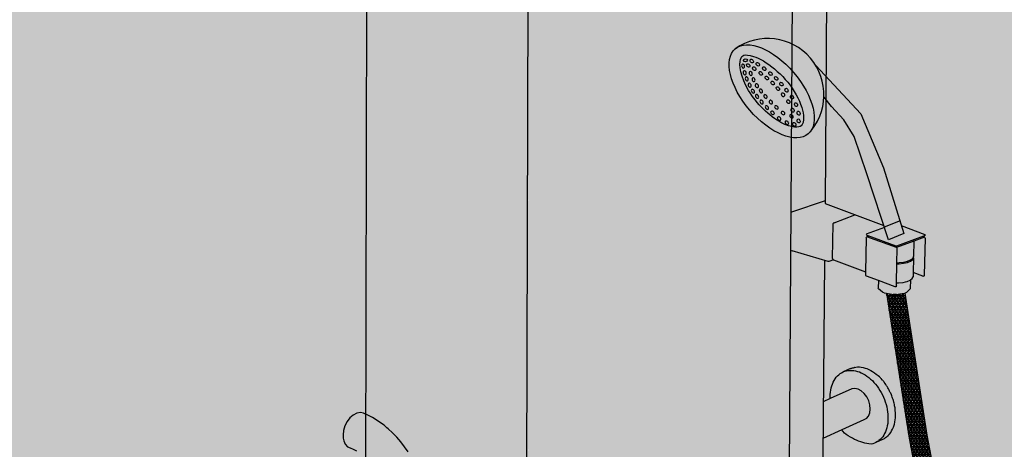
# Model space of a CAD drawing. Units: metres. Extents: x -3.2 to 12.1, y -10.5 to 10.4.
# Drawn here: x 0 to 1.1, y 1.4 to 1.8 of the extents above; entities that cross this region are included whole.
import ezdxf

# ---------------------------------------------------------------- set-up
doc = ezdxf.new("R2010")
doc.units = ezdxf.units.M
doc.linetypes.add('LÍNEAS_OCULTAS2', pattern=[0.1875, 0.125, -0.0625])
doc.layers.add('Cotas', color=3, linetype='Continuous')
doc.styles.add('Directriz', font='verdana.ttf', dxfattribs={"height": 0.144})
doc.dimstyles.new('directriz', dxfattribs={"dimscale": 0.075, "dimtxt": 0.144, "dimasz": 2.2, "dimexe": 1.5, "dimexo": 3, "dimgap": 0.75, "dimtad": 0, "dimtih": 1, "dimtoh": 1, "dimzin": 0, "dimdsep": 46, "dimtxsty": 'Directriz', "dimblk": 'ARCHTICK', "dimcen": 2.5, "dimdle": 1.5, "dimclrd": 256, "dimclre": 256, "dimclrt": 4, "dimadec": 0, "dimazin": 0, "dimtfac": 1, "dimtmove": 0, "dimatfit": 3, "dimfxl": 0.44, "dimtolj": 1, "dimtzin": 0, "dimarcsym": 0})

# ---------------------------------------------------------------- blocks, each defined once
blk = doc.blocks.new('_ArchTick')
at = {"color": 0, "linetype": 'ByBlock', "const_width": 0.15}
blk.add_lwpolyline([(-0.5, -0.5), (0.5, 0.5)], dxfattribs=at)
blk = doc.blocks.new('Perspectiva ducha')
h = blk.add_hatch(color=253)
h.dxf.hatch_style = 1
edge = h.paths.add_edge_path()
edge.add_line((0.2807, 1.4576), (0.2809, 1.6823))
edge.add_arc((0.2996, 1.7123), 0.0353, 237.9389, 299.0477)
edge.add_line((0.3168, 1.6814), (0.3166, 1.4578))
edge.add_line((0.3166, 1.4578), (0.312, 0.9973))
edge.add_line((0.312, 0.9973), (0.277, 0.9858))
edge.add_line((0.277, 0.9858), (0.2807, 1.4576))
h.paths.add_polyline_path([(0.2767, 0.9459), (0.2777, 0.9454), (0.3114, 0.9354), (0.3094, 0.7309), (0.2749, 0.7173)])
h = blk.add_hatch(color=9)
h.dxf.hatch_style = 1
edge = h.paths.add_edge_path()
edge.add_ellipse((0.2563, 1.1114), major_axis=(0.038, -0.0443), ratio=0.51512, start_angle=7.6643, end_angle=172.3357, ccw=False)
edge.add_arc((0.2521, 1.1078), 0.0586, 319.9793, 481.2092)
edge = h.paths.add_edge_path()
edge.add_ellipse((0.2563, 1.1114), major_axis=(0.038, -0.0443), ratio=0.51512, start_angle=7.6643, end_angle=172.3357)
edge.add_arc((0.2521, 1.1078), 0.0586, 121.2092, 125.1616)
edge.add_ellipse((0.2563, 1.1114), major_axis=(0.038, -0.0443), ratio=0.51512, start_angle=180, end_angle=360)
edge.add_arc((0.2521, 1.1078), 0.0586, 316.0269, 319.9793)
edge = h.paths.add_edge_path(flags=16)
edge.add_spline(control_points=[(0.2871, 1.0755), (0.2884, 1.0766), (0.2901, 1.0796), (0.2887, 1.0929), (0.2854, 1.1022), (0.2691, 1.1286), (0.2498, 1.1442), (0.2273, 1.1506), (0.2254, 1.1494), (0.2221, 1.1397), (0.224, 1.126), (0.2404, 1.0986), (0.254, 1.0854), (0.2775, 1.0727), (0.285, 1.0737), (0.2871, 1.0755)], knot_values=[0, 0, 0, 0, 0.637015, 0.637015, 1.274029, 1.274029, 2.481549, 2.481549, 3.438091, 3.438091, 4.394632, 4.394632, 5.351174, 5.351174, 6.283185, 6.283185, 6.283185, 6.283185], degree=3, periodic=0)
edge = h.paths.add_edge_path(flags=0)
edge.add_ellipse((0.2717, 1.1125), major_axis=(0.00077, -0.00198), ratio=0.706896, start_angle=0, end_angle=360)
edge = h.paths.add_edge_path(flags=0)
edge.add_ellipse((0.2773, 1.1054), major_axis=(0.00077, -0.00198), ratio=0.706896, start_angle=0, end_angle=360)
edge = h.paths.add_edge_path(flags=0)
edge.add_ellipse((0.2664, 1.1189), major_axis=(0.00138, -0.00161), ratio=0.706896, start_angle=0, end_angle=360)
edge = h.paths.add_edge_path(flags=0)
edge.add_ellipse((0.2681, 1.1078), major_axis=(0.00077, -0.00198), ratio=0.706896, start_angle=0, end_angle=360)
edge = h.paths.add_edge_path(flags=0)
edge.add_ellipse((0.2736, 1.1006), major_axis=(0.00077, -0.00198), ratio=0.706896, start_angle=0, end_angle=360)
edge = h.paths.add_edge_path(flags=0)
edge.add_ellipse((0.2816, 1.0975), major_axis=(0.00077, -0.00198), ratio=0.706896, start_angle=0, end_angle=360)
edge = h.paths.add_edge_path(flags=0)
edge.add_ellipse((0.2627, 1.1141), major_axis=(0.00138, -0.00161), ratio=0.706896, start_angle=0, end_angle=360)
edge = h.paths.add_edge_path(flags=0)
edge.add_ellipse((0.261, 1.1248), major_axis=(0.00138, -0.00161), ratio=0.706896, start_angle=0, end_angle=360)
edge = h.paths.add_edge_path(flags=0)
edge.add_ellipse((0.2781, 1.0918), major_axis=(0.00077, -0.00198), ratio=0.706896, start_angle=0, end_angle=360)
edge = h.paths.add_edge_path(flags=0)
edge.add_ellipse((0.2573, 1.12), major_axis=(0.00138, -0.00161), ratio=0.706896, start_angle=0, end_angle=360)
edge = h.paths.add_edge_path(flags=0)
edge.add_ellipse((0.2843, 1.0887), major_axis=(0.00077, -0.00198), ratio=0.706896, start_angle=0, end_angle=360)
edge = h.paths.add_edge_path(flags=0)
edge.add_ellipse((0.2612, 1.0947), major_axis=(0.00178, -0.00115), ratio=0.706896, start_angle=0, end_angle=360, ccw=False)
edge = h.paths.add_edge_path(flags=0)
edge.add_ellipse((0.2549, 1.1299), major_axis=(0.00138, -0.00161), ratio=0.706896, start_angle=0, end_angle=360)
edge = h.paths.add_edge_path(flags=0)
edge.add_ellipse((0.2681, 1.0888), major_axis=(0.00178, -0.00115), ratio=0.706896, start_angle=0, end_angle=360, ccw=False)
edge = h.paths.add_edge_path(flags=0)
edge.add_ellipse((0.2554, 1.1002), major_axis=(0.00117, -0.00177), ratio=0.706896, start_angle=0, end_angle=360, ccw=False)
edge = h.paths.add_edge_path(flags=0)
edge.add_ellipse((0.2512, 1.1252), major_axis=(0.00138, -0.00161), ratio=0.706896, start_angle=0, end_angle=360)
edge = h.paths.add_edge_path(flags=0)
edge.add_ellipse((0.2498, 1.106), major_axis=(0.00117, -0.00177), ratio=0.706896, start_angle=0, end_angle=360, ccw=False)
edge = h.paths.add_edge_path(flags=0)
edge.add_ellipse((0.2843, 1.0806), major_axis=(0.00077, -0.00198), ratio=0.706896, start_angle=0, end_angle=360)
edge = h.paths.add_edge_path(flags=0)
edge.add_ellipse((0.2571, 1.089), major_axis=(0.00178, -0.00115), ratio=0.706896, start_angle=0, end_angle=360, ccw=False)
edge = h.paths.add_edge_path(flags=0)
edge.add_ellipse((0.2451, 1.1118), major_axis=(0.00117, -0.00177), ratio=0.706896, start_angle=0, end_angle=360, ccw=False)
edge = h.paths.add_edge_path(flags=0)
edge.add_ellipse((0.264, 1.0831), major_axis=(0.00178, -0.00115), ratio=0.706896, start_angle=0, end_angle=360, ccw=False)
edge = h.paths.add_edge_path(flags=0)
edge.add_ellipse((0.2513, 1.0945), major_axis=(0.00117, -0.00177), ratio=0.706896, start_angle=0, end_angle=360, ccw=False)
edge = h.paths.add_edge_path(flags=0)
edge.add_ellipse((0.2485, 1.1349), major_axis=(0.00138, -0.00161), ratio=0.706896, start_angle=0, end_angle=360)
edge = h.paths.add_edge_path(flags=0)
edge.add_ellipse((0.2721, 1.0787), major_axis=(0.00178, -0.00115), ratio=0.706896, start_angle=0, end_angle=360, ccw=False)
edge = h.paths.add_edge_path(flags=0)
edge.add_ellipse((0.2799, 1.077), major_axis=(0.00178, -0.00115), ratio=0.706896, start_angle=0, end_angle=360, ccw=False)
edge = h.paths.add_edge_path(flags=0)
edge.add_ellipse((0.2449, 1.1301), major_axis=(0.00138, -0.00161), ratio=0.706896, start_angle=0, end_angle=360)
edge = h.paths.add_edge_path(flags=0)
edge.add_ellipse((0.2457, 1.1003), major_axis=(0.00117, -0.00177), ratio=0.706896, start_angle=0, end_angle=360, ccw=False)
edge = h.paths.add_edge_path(flags=0)
edge.add_ellipse((0.2408, 1.1173), major_axis=(0.00117, -0.00177), ratio=0.706896, start_angle=0, end_angle=360, ccw=False)
edge = h.paths.add_edge_path(flags=0)
edge.add_ellipse((0.241, 1.1061), major_axis=(0.00117, -0.00177), ratio=0.706896, start_angle=0, end_angle=360, ccw=False)
edge = h.paths.add_edge_path(flags=0)
edge.add_ellipse((0.2374, 1.1235), major_axis=(0.00065, -0.00202), ratio=0.706896, start_angle=0, end_angle=360, ccw=False)
edge = h.paths.add_edge_path(flags=0)
edge.add_ellipse((0.2367, 1.1116), major_axis=(0.00117, -0.00177), ratio=0.706896, start_angle=0, end_angle=360, ccw=False)
edge = h.paths.add_edge_path(flags=0)
edge.add_ellipse((0.2418, 1.1396), major_axis=(0.00138, -0.00161), ratio=0.706896, start_angle=0, end_angle=360)
edge = h.paths.add_edge_path(flags=0)
edge.add_ellipse((0.2381, 1.1349), major_axis=(0.00138, -0.00161), ratio=0.706896, start_angle=0, end_angle=360)
edge = h.paths.add_edge_path(flags=0)
edge.add_ellipse((0.2333, 1.1178), major_axis=(0.00065, -0.00202), ratio=0.706896, start_angle=0, end_angle=360, ccw=False)
edge = h.paths.add_edge_path(flags=0)
edge.add_ellipse((0.2344, 1.13), major_axis=(0.00065, -0.00202), ratio=0.706896, start_angle=0, end_angle=360, ccw=False)
edge = h.paths.add_edge_path(flags=0)
edge.add_ellipse((0.2303, 1.1243), major_axis=(0.00065, -0.00202), ratio=0.706896, start_angle=0, end_angle=360, ccw=False)
edge = h.paths.add_edge_path(flags=0)
edge.add_ellipse((0.2355, 1.143), major_axis=(0.00138, -0.00161), ratio=0.706896, start_angle=0, end_angle=360)
edge = h.paths.add_edge_path(flags=0)
edge.add_ellipse((0.2318, 1.1383), major_axis=(0.00138, -0.00161), ratio=0.706896, start_angle=0, end_angle=360)
edge = h.paths.add_edge_path(flags=0)
edge.add_ellipse((0.2281, 1.1307), major_axis=(0.00065, -0.00202), ratio=0.706896, start_angle=0, end_angle=360, ccw=False)
edge = h.paths.add_edge_path(flags=0)
edge.add_ellipse((0.2289, 1.1436), major_axis=(0.00212, 0.00012), ratio=0.706896, start_angle=0, end_angle=360)
edge = h.paths.add_edge_path(flags=0)
edge.add_ellipse((0.2265, 1.1377), major_axis=(0.00065, -0.00202), ratio=0.706896, start_angle=0, end_angle=360, ccw=False)
edge = h.paths.add_edge_path()
edge.add_line((0.3552, 1.0257), (0.3423, 1.0644))
edge.add_line((0.3423, 1.0644), (0.3313, 1.0819))
edge.add_line((0.3313, 1.0819), (0.3184, 1.0957))
edge.add_line((0.3184, 1.0957), (0.3107, 1.1056))
edge.add_arc((0.2521, 1.1078), 0.0586, 357.9153, 391.3122)
edge.add_line((0.3022, 1.1382), (0.3492, 1.0881))
edge.add_line((0.3492, 1.0881), (0.3728, 1.0316))
edge.add_line((0.3728, 1.0316), (0.3899, 0.9765))
edge.add_line((0.3899, 0.9765), (0.3735, 0.9701))
edge.add_line((0.3735, 0.9701), (0.3552, 1.0257))
h = blk.add_hatch(color=8)
h.dxf.hatch_style = 1
edge = h.paths.add_edge_path()
edge.add_spline(control_points=[(0.2871, 1.0755), (0.2884, 1.0766), (0.2901, 1.0796), (0.2887, 1.0929), (0.2854, 1.1022), (0.2691, 1.1286), (0.2498, 1.1442), (0.2273, 1.1506), (0.2254, 1.1494), (0.2221, 1.1397), (0.224, 1.126), (0.2404, 1.0986), (0.254, 1.0854), (0.2775, 1.0727), (0.285, 1.0737), (0.2871, 1.0755)], knot_values=[0, 0, 0, 0, 0.637015, 0.637015, 1.274029, 1.274029, 2.481549, 2.481549, 3.438091, 3.438091, 4.394632, 4.394632, 5.351174, 5.351174, 6.283185, 6.283185, 6.283185, 6.283185], degree=3, periodic=0)
at = {"true_color": 0xe9e9e9}
h = blk.add_hatch(color=254, dxfattribs=at)
h.dxf.hatch_style = 1
h.paths.add_polyline_path([(0.3203, 0.9734), (0.3204, 0.9739), (0.3207, 0.9743), (0.3211, 0.9745), (0.3431, 0.9827), (0.3435, 0.9828), (0.312, 0.9945), (0.312, 0.9973), (0.277, 0.9858), (0.2767, 0.9459), (0.2777, 0.9454), (0.3152, 0.9343), (0.3154, 0.9342), (0.3156, 0.9342), (0.3158, 0.9342), (0.3159, 0.9342), (0.3206, 0.936), (0.3201, 0.9363), (0.3197, 0.9368), (0.3196, 0.9373)])
h = blk.add_hatch(color=254, dxfattribs=at)
h.dxf.hatch_style = 1
h.paths.add_polyline_path([(0.3203, 0.9734), (0.3204, 0.9738), (0.3205, 0.974), (0.3207, 0.9743), (0.3209, 0.9744), (0.3212, 0.9746), (0.343, 0.9827), (0.3431, 0.9827), (0.3433, 0.9828), (0.3435, 0.9827), (0.3437, 0.9827), (0.3552, 0.9784), (0.3548, 0.9626), (0.3549, 0.9621), (0.355, 0.9619), (0.3553, 0.9616), (0.3555, 0.9615), (0.3557, 0.9613), (0.3566, 0.961), (0.3572, 0.9608), (0.3566, 0.9606), (0.3557, 0.9602), (0.3554, 0.9601), (0.3552, 0.96), (0.355, 0.9597), (0.3549, 0.9595), (0.3548, 0.959), (0.354, 0.9234), (0.3205, 0.936), (0.3203, 0.9362), (0.3201, 0.9363), (0.3198, 0.9366), (0.3197, 0.9368), (0.3196, 0.9373)])
h = blk.add_hatch(color=254, dxfattribs=at)
h.dxf.hatch_style = 1
h.paths.add_polyline_path([(0.3737, 0.9697), (0.373, 0.9718), (0.3552, 0.9784), (0.3548, 0.9626)])
at = {"transparency": 33554687}
h = blk.add_hatch(color=8, dxfattribs=at)
h.dxf.hatch_style = 1
h.paths.add_polyline_path([(0.3899, 0.9765), (0.3735, 0.9701), (0.3778, 0.957), (0.394, 0.9633)])
h = blk.add_hatch(color=253)
h.dxf.hatch_style = 1
h.paths.add_polyline_path([(0.3915, 0.9714), (0.394, 0.9633), (0.3778, 0.957), (0.3737, 0.9697), (0.3548, 0.9626), (0.3549, 0.9621), (0.355, 0.9619), (0.3553, 0.9616), (0.3555, 0.9615), (0.3557, 0.9613), (0.3566, 0.961), (0.3858, 0.9501), (0.3859, 0.9501), (0.3861, 0.95), (0.3863, 0.9501), (0.3864, 0.9501), (0.4143, 0.9606), (0.4152, 0.9609), (0.4155, 0.9611), (0.4157, 0.9612), (0.4159, 0.9615), (0.416, 0.9617), (0.4161, 0.9621)])
h = blk.add_hatch(color=253)
h.dxf.hatch_style = 1
h.paths.add_polyline_path([(0.3548, 0.959), (0.3549, 0.9595), (0.355, 0.9597), (0.3552, 0.96), (0.3553, 0.96), (0.3864, 0.9487), (0.3867, 0.9484), (0.3869, 0.9479), (0.387, 0.9474), (0.3866, 0.933), (0.3866, 0.9319), (0.3862, 0.912), (0.3861, 0.9088), (0.386, 0.9083), (0.3858, 0.908), (0.3855, 0.9079), (0.3854, 0.9079), (0.3852, 0.9078), (0.385, 0.9079), (0.3848, 0.9079), (0.3674, 0.9145), (0.3549, 0.9192), (0.3546, 0.9194), (0.3544, 0.9195), (0.3542, 0.9198), (0.3541, 0.92), (0.354, 0.9205), (0.354, 0.9234)])
h = blk.add_hatch(color=253)
h.dxf.hatch_style = 1
h.paths.add_polyline_path([(0.387, 0.9478), (0.3866, 0.9487), (0.3864, 0.9487), (0.4044, 0.9555), (0.4041, 0.9394), (0.4039, 0.939), (0.4031, 0.9375), (0.401, 0.9359), (0.3977, 0.9346), (0.3936, 0.9336), (0.389, 0.9331), (0.3866, 0.933)])
h = blk.add_hatch(color=253)
h.dxf.hatch_style = 1
h.paths.add_polyline_path([(0.4044, 0.9555), (0.4154, 0.9597), (0.4156, 0.9596), (0.4158, 0.9592), (0.4159, 0.9591), (0.416, 0.9586), (0.4151, 0.92), (0.415, 0.9196), (0.4149, 0.9194), (0.4147, 0.9191), (0.4145, 0.919), (0.4142, 0.9188), (0.4138, 0.9189), (0.4037, 0.9227), (0.404, 0.9382), (0.4039, 0.939), (0.4041, 0.9394)])
h = blk.add_hatch(color=253)
h.dxf.hatch_style = 1
h.paths.add_polyline_path([(0.3866, 0.9319), (0.3889, 0.9319), (0.3936, 0.9324), (0.3977, 0.9334), (0.4009, 0.9347), (0.4031, 0.9364), (0.404, 0.9382), (0.4037, 0.9227), (0.4036, 0.9183), (0.4026, 0.9165), (0.4005, 0.9149), (0.3972, 0.9135), (0.3957, 0.9131), (0.3931, 0.9125), (0.3885, 0.912), (0.3862, 0.912)])
h = blk.add_hatch(color=253)
h.dxf.hatch_style = 1
h.paths.add_polyline_path([(0.3675, 0.906), (0.3672, 0.9064), (0.3674, 0.9145), (0.385, 0.9078), (0.3857, 0.9079), (0.386, 0.9083), (0.3861, 0.9088), (0.3862, 0.912), (0.3885, 0.912), (0.3931, 0.9125), (0.3957, 0.9131), (0.3972, 0.9135), (0.4008, 0.915), (0.4006, 0.9062), (0.4004, 0.9058), (0.3966, 0.9021), (0.3959, 0.9018), (0.395, 0.9015), (0.3948, 0.9015), (0.3854, 0.9001), (0.3843, 0.9), (0.3831, 0.9001), (0.3757, 0.9013), (0.3733, 0.9017), (0.3724, 0.9019), (0.3717, 0.9023)])
h = blk.add_hatch()
h.set_pattern_fill('NET3', color=9, scale=0.0009)
h.set_pattern_definition([(0, (-2.4663144, -0.4436437), (0, 0.0028575), []), (60, (-2.4663144, -0.4436437), (-0.0024746676, 0.00142875), []), (120, (-2.4663144, -0.4436437), (-0.0024746676, -0.00142875), [])])
h.paths.add_polyline_path([(0.46, 0.4254), (0.4605, 0.425), (0.465, 0.4231), (0.4697, 0.4208), (0.4745, 0.4194), (0.4785, 0.4175), (0.4793, 0.2413), (0.479, 0.2403), (0.4616, 0.1957), (0.4606, 0.1945), (0.4592, 0.1939), (0.4214, 0.1814), (0.4198, 0.1814), (0.3766, 0.1958), (0.3754, 0.1963), (0.3395, 0.2352), (0.3393, 0.2355), (0.3149, 0.2968), (0.3148, 0.2973), (0.3076, 0.3735), (0.3092, 0.4899), (0.3095, 0.4898), (0.3288, 0.4815), (0.3257, 0.3736), (0.3325, 0.3013), (0.3549, 0.2451), (0.3856, 0.2118), (0.4205, 0.2002), (0.4473, 0.2091), (0.461, 0.2442), (0.461, 0.2439), (0.4612, 0.2449), (0.461, 0.2442)])
h.paths.add_polyline_path([(0.469, 0.4618), (0.4491, 0.4702), (0.4378, 0.5478), (0.4322, 0.5773), (0.4166, 0.6601), (0.3996, 0.7506), (0.3757, 0.9013), (0.3838, 0.9), (0.3854, 0.9001), (0.3948, 0.9015), (0.418, 0.7536), (0.4372, 0.6518), (0.4499, 0.5838), (0.4562, 0.5506)])
h = blk.add_hatch(color=253)
h.dxf.hatch_style = 1
h.paths.add_polyline_path([(0.3704, 0.7979), (0.369, 0.8002), (0.3676, 0.8024), (0.3661, 0.8045), (0.3645, 0.8066), (0.3628, 0.8085), (0.3611, 0.8103), (0.3593, 0.812), (0.3574, 0.8136), (0.3555, 0.815), (0.3536, 0.8163), (0.3516, 0.8174), (0.3496, 0.8184), (0.3477, 0.8193), (0.3457, 0.8199), (0.3437, 0.8204), (0.3417, 0.8208), (0.3398, 0.821), (0.3379, 0.821), (0.336, 0.8208), (0.3342, 0.8205), (0.3324, 0.82), (0.3307, 0.8194), (0.3385, 0.8229), (0.3387, 0.8229), (0.3389, 0.823), (0.3396, 0.8233), (0.3402, 0.8235), (0.3405, 0.8236), (0.3407, 0.8237), (0.3413, 0.8238), (0.342, 0.824), (0.3422, 0.824), (0.3423, 0.8241), (0.3425, 0.8241), (0.3438, 0.8243), (0.3457, 0.8245), (0.3476, 0.8245), (0.3495, 0.8243), (0.3515, 0.824), (0.3535, 0.8234), (0.3554, 0.8228), (0.3574, 0.8219), (0.3594, 0.821), (0.3614, 0.8198), (0.3633, 0.8185), (0.3652, 0.8171), (0.367, 0.8155), (0.3673, 0.8153), (0.3685, 0.8141), (0.3686, 0.8141), (0.3695, 0.8132), (0.3701, 0.8125), (0.3703, 0.8123), (0.3712, 0.8113), (0.3718, 0.8106), (0.372, 0.8103), (0.3729, 0.8093), (0.3735, 0.8086), (0.3744, 0.8072), (0.375, 0.8064), (0.3759, 0.805), (0.3765, 0.8042), (0.3773, 0.8028), (0.3778, 0.8019), (0.3786, 0.8004), (0.3791, 0.7995), (0.3798, 0.798), (0.3803, 0.7971), (0.3809, 0.7956), (0.3813, 0.7946), (0.3819, 0.7931), (0.3822, 0.7921), (0.3827, 0.7906), (0.383, 0.7895), (0.3835, 0.788), (0.3837, 0.787), (0.3841, 0.7854), (0.3843, 0.7844), (0.3843, 0.7842), (0.3847, 0.7819), (0.3847, 0.7817), (0.385, 0.7793), (0.385, 0.7791), (0.3852, 0.7768), (0.3852, 0.7766), (0.3852, 0.7743), (0.3852, 0.7742), (0.3851, 0.7719), (0.3851, 0.7717), (0.3849, 0.7695), (0.3849, 0.7694), (0.3845, 0.7673), (0.3845, 0.7671), (0.384, 0.765), (0.384, 0.7649), (0.3834, 0.7629), (0.383, 0.7618), (0.3821, 0.7599), (0.3812, 0.758), (0.3802, 0.7563), (0.379, 0.7547), (0.3784, 0.7541), (0.3784, 0.754), (0.3777, 0.7533), (0.3772, 0.7527), (0.3771, 0.7527), (0.3771, 0.7526), (0.3764, 0.752), (0.3757, 0.7514), (0.3749, 0.7509), (0.3742, 0.7504), (0.3742, 0.7504), (0.3742, 0.7504), (0.3733, 0.7499), (0.3727, 0.7495), (0.3716, 0.749), (0.371, 0.7487), (0.371, 0.7487), (0.3649, 0.7459), (0.3664, 0.7468), (0.3678, 0.7478), (0.3679, 0.7479), (0.3693, 0.7491), (0.3706, 0.7504), (0.3719, 0.7519), (0.373, 0.7536), (0.3739, 0.7553), (0.3748, 0.7572), (0.3756, 0.7592), (0.3762, 0.7613), (0.3767, 0.7634), (0.3771, 0.7657), (0.3773, 0.768), (0.3774, 0.7704), (0.3774, 0.7729), (0.3773, 0.7754), (0.377, 0.7779), (0.3766, 0.7804), (0.3761, 0.783), (0.3754, 0.7855), (0.3746, 0.7881), (0.3737, 0.7906), (0.3727, 0.7931), (0.3716, 0.7955)])
h.paths.add_polyline_path([(0.31, 0.7884), (0.3172, 0.7916), (0.3398, 0.8018), (0.3429, 0.8022), (0.3462, 0.8015), (0.3496, 0.7997), (0.3527, 0.7969), (0.3553, 0.7934), (0.3574, 0.7893), (0.3586, 0.785), (0.359, 0.7807), (0.3585, 0.7768), (0.3572, 0.7735), (0.3551, 0.771), (0.3524, 0.7695), (0.3294, 0.7591), (0.3096, 0.75)])
h = blk.add_hatch(color=253)
h.dxf.hatch_style = 1
h.paths.add_polyline_path([(-0.1438, 0.6962), (-0.146, 0.7008), (-0.1483, 0.7053), (-0.1509, 0.7097), (-0.1536, 0.7138), (-0.1564, 0.7178), (-0.1594, 0.7216), (-0.1598, 0.7221), (-0.1624, 0.7252), (-0.1656, 0.7285), (-0.1689, 0.7315), (-0.1722, 0.7343), (-0.1763, 0.7374), (-0.1796, 0.7391), (-0.1826, 0.7405), (-0.1855, 0.7415), (-0.1878, 0.7441), (-0.1892, 0.7475), (-0.19, 0.7505), (-0.1902, 0.7538), (-0.1897, 0.7584), (-0.1883, 0.7632), (-0.186, 0.7677), (-0.183, 0.7716), (-0.1795, 0.7745), (-0.1758, 0.7764), (-0.1721, 0.7771), (-0.1687, 0.7766), (-0.1643, 0.7745), (-0.1594, 0.7719), (-0.1567, 0.7702), (-0.1521, 0.7672), (-0.1475, 0.7639), (-0.1444, 0.7613), (-0.143, 0.7601), (-0.1385, 0.756), (-0.1342, 0.7515), (-0.13, 0.7467), (-0.126, 0.7415), (-0.1222, 0.7361), (-0.1185, 0.7305), (-0.1151, 0.7246), (-0.1119, 0.7185), (-0.1089, 0.7122), (-0.1062, 0.7057), (-0.1037, 0.6992), (-0.1015, 0.6925), (-0.0997, 0.686), (-0.0994, 0.685), (-0.098, 0.6791), (-0.0969, 0.6717), (-0.096, 0.665), (-0.0955, 0.6583), (-0.0952, 0.652), (-0.0916, 0.3934), (-0.096, 0.3941), (-0.1016, 0.3947), (-0.1073, 0.3949), (-0.1131, 0.3947), (-0.1187, 0.3943), (-0.1242, 0.3935), (-0.1296, 0.3924), (-0.1301, 0.4213), (-0.1056, 0.431), (-0.1069, 0.4978), (-0.1232, 0.5051), (-0.1314, 0.5019), (-0.1321, 0.5484), (-0.1056, 0.5589), (-0.1069, 0.6257), (-0.1232, 0.633), (-0.1334, 0.629), (-0.1338, 0.6519), (-0.134, 0.657), (-0.1344, 0.6619), (-0.1351, 0.6668), (-0.1359, 0.6718), (-0.137, 0.6766), (-0.1384, 0.6817), (-0.14, 0.6866), (-0.1418, 0.6915)])
h.paths.add_polyline_path([(-0.4605, 0.5562), (-0.4623, 0.561), (-0.4643, 0.5658), (-0.4665, 0.5704), (-0.4689, 0.5749), (-0.4714, 0.5792), (-0.4741, 0.5834), (-0.4769, 0.5874), (-0.4799, 0.5912), (-0.4803, 0.5917), (-0.4829, 0.5947), (-0.4861, 0.598), (-0.4894, 0.6011), (-0.4927, 0.6039), (-0.4969, 0.6069), (-0.5001, 0.6087), (-0.5031, 0.6101), (-0.506, 0.6111), (-0.5083, 0.6137), (-0.5098, 0.617), (-0.5105, 0.6201), (-0.5108, 0.6234), (-0.5102, 0.628), (-0.5088, 0.6328), (-0.5065, 0.6373), (-0.5035, 0.6411), (-0.5, 0.6441), (-0.4963, 0.646), (-0.4927, 0.6467), (-0.4893, 0.6461), (-0.4848, 0.6441), (-0.48, 0.6415), (-0.4773, 0.6398), (-0.4726, 0.6368), (-0.4635, 0.6297), (-0.459, 0.6255), (-0.4547, 0.6211), (-0.4506, 0.6162), (-0.4465, 0.6111), (-0.4427, 0.6057), (-0.439, 0.6), (-0.4356, 0.5941), (-0.4324, 0.588), (-0.4294, 0.5817), (-0.4267, 0.5753), (-0.4242, 0.5688), (-0.422, 0.5621), (-0.4202, 0.5556), (-0.4199, 0.5545), (-0.4185, 0.5486), (-0.4174, 0.5413), (-0.4165, 0.5345), (-0.416, 0.5279), (-0.4157, 0.5216), (-0.4157, 0.5178), (-0.4351, 0.5102), (-0.4351, 0.5102), (-0.4349, 0.4428), (-0.4189, 0.4351), (-0.4189, 0.4355), (-0.4146, 0.4372), (-0.4139, 0.3906), (-0.4351, 0.3823), (-0.4351, 0.3823), (-0.4349, 0.3149), (-0.4189, 0.3072), (-0.4189, 0.3076), (-0.4128, 0.31), (-0.4123, 0.2755), (-0.4263, 0.2696), (-0.4302, 0.2678), (-0.433, 0.2662), (-0.4369, 0.2639), (-0.44, 0.2614), (-0.4424, 0.2587), (-0.4451, 0.2557), (-0.4468, 0.2527), (-0.4485, 0.2489), (-0.4493, 0.2458), (-0.4498, 0.2416), (-0.4543, 0.5215), (-0.4545, 0.5265), (-0.4549, 0.5314), (-0.4556, 0.5364), (-0.4565, 0.5414), (-0.4575, 0.5461), (-0.4589, 0.5513)])
at = {"color": 4}
for p, q in [((0.2749, 0.7173), (0.2807, 1.6764)), ((0.3166, 1.6766), (0.312, 0.9945)), ((0.312, 0.9973), (0.277, 0.9858)), ((0.312, 0.9945), (0.373, 0.9718)), ((0.3205, 0.974), (0.3207, 0.9743)), ((0.3209, 0.9744), (0.3207, 0.9743)), ((0.3212, 0.9746), (0.3209, 0.9744)), ((0.3212, 0.9746), (0.343, 0.9827)), ((0.343, 0.9827), (0.3431, 0.9827)), ((0.3431, 0.9827), (0.3433, 0.9828)), ((0.3433, 0.9828), (0.3435, 0.9827)), ((0.3435, 0.9827), (0.3437, 0.9827)), ((0.3899, 0.9765), (0.3735, 0.9701)), ((0.3196, 0.9373), (0.3203, 0.9734)), ((0.3203, 0.9734), (0.3204, 0.9738)), ((0.3205, 0.974), (0.3204, 0.9738)), ((0.3737, 0.9697), (0.3548, 0.9626)), ((0.4161, 0.9621), (0.3915, 0.9714)), ((0.3548, 0.959), (0.354, 0.9234)), ((0.3548, 0.9626), (0.3549, 0.9621)), ((0.3548, 0.959), (0.3549, 0.9595)), ((0.3549, 0.9621), (0.355, 0.9619)), ((0.355, 0.9597), (0.3549, 0.9595)), ((0.355, 0.9619), (0.3553, 0.9616)), ((0.355, 0.9597), (0.3552, 0.96)), ((0.3554, 0.9601), (0.3552, 0.96)), ((0.3553, 0.9616), (0.3555, 0.9615)), ((0.3554, 0.9601), (0.3557, 0.9602)), ((0.3555, 0.9615), (0.3557, 0.9613)), ((0.3566, 0.961), (0.3557, 0.9613)), ((0.3566, 0.9606), (0.3557, 0.9602)), ((0.3858, 0.9501), (0.3566, 0.961)), ((0.3572, 0.9608), (0.3566, 0.9606)), ((0.394, 0.9633), (0.3778, 0.957)), ((0.394, 0.9633), (0.3778, 0.957)), ((0.394, 0.9633), (0.3778, 0.957)), ((0.394, 0.9633), (0.3778, 0.957)), ((0.4143, 0.9606), (0.3864, 0.9501)), ((0.4044, 0.9555), (0.3864, 0.9487)), ((0.4044, 0.9555), (0.4041, 0.9394)), ((0.4154, 0.9597), (0.4044, 0.9555)), ((0.4143, 0.9602), (0.4137, 0.9604)), ((0.4152, 0.9609), (0.4143, 0.9606)), ((0.4151, 0.9598), (0.4143, 0.9602)), ((0.4151, 0.9598), (0.4154, 0.9597)), ((0.416, 0.9586), (0.4151, 0.92)), ((0.4152, 0.9609), (0.4155, 0.9611)), ((0.4154, 0.9597), (0.4156, 0.9596)), ((0.4155, 0.9611), (0.4157, 0.9612)), ((0.4158, 0.9592), (0.4156, 0.9596)), ((0.4159, 0.9615), (0.4157, 0.9612)), ((0.4158, 0.9592), (0.4159, 0.9591)), ((0.4159, 0.9615), (0.416, 0.9617)), ((0.416, 0.9586), (0.4159, 0.9591)), ((0.4161, 0.9621), (0.416, 0.9617)), ((0.2767, 0.9459), (0.2777, 0.9454)), ((0.3152, 0.9343), (0.2777, 0.9454)), ((0.3858, 0.9501), (0.3859, 0.9501)), ((0.3859, 0.9501), (0.3861, 0.95)), ((0.3861, 0.95), (0.3863, 0.9501)), ((0.3863, 0.9501), (0.3864, 0.9501)), ((0.3867, 0.9484), (0.3864, 0.9487)), ((0.3866, 0.933), (0.387, 0.9474)), ((0.3869, 0.9479), (0.3867, 0.9484)), ((0.387, 0.9474), (0.3869, 0.9479)), ((0.3114, 0.9354), (0.3094, 0.7309)), ((0.3154, 0.9342), (0.3152, 0.9343)), ((0.3156, 0.9342), (0.3154, 0.9342)), ((0.3158, 0.9342), (0.3156, 0.9342)), ((0.3159, 0.9342), (0.3158, 0.9342)), ((0.3206, 0.936), (0.3159, 0.9342)), ((0.3196, 0.9373), (0.3197, 0.9368)), ((0.3197, 0.9368), (0.3198, 0.9366)), ((0.3198, 0.9366), (0.3201, 0.9363)), ((0.3201, 0.9363), (0.3203, 0.9362)), ((0.3203, 0.9362), (0.3205, 0.936)), ((0.3205, 0.936), (0.3206, 0.936)), ((0.3206, 0.936), (0.354, 0.9234)), ((0.389, 0.9331), (0.3936, 0.9336)), ((0.3936, 0.9336), (0.3977, 0.9346)), ((0.3936, 0.9324), (0.3977, 0.9334)), ((0.3977, 0.9346), (0.401, 0.9359)), ((0.3977, 0.9334), (0.4009, 0.9347)), ((0.4009, 0.9347), (0.4031, 0.9364)), ((0.401, 0.9359), (0.4031, 0.9375)), ((0.4031, 0.9375), (0.4039, 0.939)), ((0.4031, 0.9364), (0.404, 0.9382)), ((0.404, 0.9382), (0.4037, 0.9227)), ((0.4039, 0.939), (0.4041, 0.9394)), ((0.404, 0.9382), (0.4039, 0.939)), ((0.354, 0.9234), (0.354, 0.9205)), ((0.3862, 0.912), (0.3866, 0.9319)), ((0.3866, 0.933), (0.389, 0.9331)), ((0.3866, 0.9319), (0.3866, 0.933)), ((0.3866, 0.9319), (0.3889, 0.9319)), ((0.3889, 0.9319), (0.3936, 0.9324)), ((0.354, 0.9205), (0.3541, 0.92)), ((0.3541, 0.92), (0.3542, 0.9198)), ((0.3542, 0.9198), (0.3544, 0.9195)), ((0.3544, 0.9195), (0.3546, 0.9194)), ((0.3546, 0.9194), (0.3549, 0.9192)), ((0.3674, 0.9145), (0.3549, 0.9192)), ((0.3674, 0.9145), (0.3672, 0.9064)), ((0.3848, 0.9079), (0.3674, 0.9145)), ((0.3674, 0.9145), (0.3674, 0.9145)), ((0.3931, 0.9125), (0.3957, 0.9131)), ((0.3957, 0.9131), (0.3972, 0.9135)), ((0.3972, 0.9135), (0.4005, 0.9149)), ((0.4005, 0.9149), (0.4008, 0.9151)), ((0.4008, 0.9151), (0.4006, 0.9062)), ((0.4008, 0.9151), (0.4026, 0.9165)), ((0.4026, 0.9165), (0.4036, 0.9183)), ((0.4037, 0.9227), (0.4036, 0.9183)), ((0.4138, 0.9189), (0.4037, 0.9227)), ((0.4138, 0.9189), (0.4142, 0.9188)), ((0.4142, 0.9188), (0.4145, 0.919)), ((0.4147, 0.9191), (0.4145, 0.919)), ((0.4149, 0.9194), (0.4147, 0.9191)), ((0.415, 0.9196), (0.4149, 0.9194)), ((0.4151, 0.92), (0.415, 0.9196)), ((0.3675, 0.906), (0.3672, 0.9064)), ((0.3717, 0.9023), (0.3675, 0.906)), ((0.385, 0.9079), (0.3848, 0.9079)), ((0.3852, 0.9078), (0.385, 0.9079)), ((0.3854, 0.9079), (0.3852, 0.9078)), ((0.3855, 0.9079), (0.3854, 0.9079)), ((0.3858, 0.908), (0.3855, 0.9079)), ((0.386, 0.9083), (0.3858, 0.908)), ((0.3861, 0.9088), (0.386, 0.9083)), ((0.3861, 0.9088), (0.3862, 0.912)), ((0.3862, 0.912), (0.3885, 0.912)), ((0.3885, 0.912), (0.3931, 0.9125)), ((0.3966, 0.9021), (0.4004, 0.9058)), ((0.4006, 0.9062), (0.4004, 0.9058)), ((0.3724, 0.9019), (0.3717, 0.9023)), ((0.3733, 0.9017), (0.3724, 0.9019)), ((0.3733, 0.9017), (0.3757, 0.9013)), ((0.3757, 0.9013), (0.3996, 0.7506)), ((0.3757, 0.9013), (0.3831, 0.9001)), ((0.3843, 0.9), (0.3831, 0.9001)), ((0.3854, 0.9001), (0.3843, 0.9)), ((0.3854, 0.9001), (0.3948, 0.9015)), ((0.3948, 0.9015), (0.418, 0.7536)), ((0.3948, 0.9015), (0.395, 0.9015)), ((0.3959, 0.9018), (0.395, 0.9015)), ((0.3966, 0.9021), (0.3959, 0.9018)), ((0.3385, 0.8229), (0.3307, 0.8194)), ((0.3324, 0.82), (0.3342, 0.8205)), ((0.3342, 0.8205), (0.336, 0.8208)), ((0.336, 0.8208), (0.3379, 0.821)), ((0.3379, 0.821), (0.3398, 0.821)), ((0.3385, 0.8229), (0.3387, 0.8229)), ((0.3387, 0.8229), (0.3389, 0.823)), ((0.3389, 0.823), (0.3396, 0.8233)), ((0.3396, 0.8233), (0.3402, 0.8235)), ((0.3398, 0.821), (0.3417, 0.8208)), ((0.3402, 0.8235), (0.3405, 0.8236)), ((0.3405, 0.8236), (0.3407, 0.8237)), ((0.3407, 0.8237), (0.3413, 0.8238)), ((0.3413, 0.8238), (0.342, 0.824)), ((0.3417, 0.8208), (0.3437, 0.8204)), ((0.342, 0.824), (0.3422, 0.824)), ((0.3422, 0.824), (0.3423, 0.8241)), ((0.3425, 0.8241), (0.3423, 0.8241)), ((0.3425, 0.8241), (0.3438, 0.8243)), ((0.3437, 0.8204), (0.3457, 0.8199)), ((0.3438, 0.8243), (0.3457, 0.8245)), ((0.3457, 0.8245), (0.3476, 0.8245)), ((0.3476, 0.8245), (0.3495, 0.8243)), ((0.3495, 0.8243), (0.3515, 0.824)), ((0.3515, 0.824), (0.3535, 0.8234)), ((0.3535, 0.8234), (0.3554, 0.8228)), ((0.3554, 0.8228), (0.3574, 0.8219)), ((0.3574, 0.8219), (0.3594, 0.821)), ((0.3594, 0.821), (0.3614, 0.8198)), ((0.3203, 0.8087), (0.3213, 0.8105)), ((0.3213, 0.8105), (0.3223, 0.8122)), ((0.3223, 0.8122), (0.3235, 0.8138)), ((0.3235, 0.8138), (0.3248, 0.8152)), ((0.3248, 0.8152), (0.3261, 0.8164)), ((0.3261, 0.8164), (0.3276, 0.8176)), ((0.3276, 0.8176), (0.3291, 0.8185)), ((0.3291, 0.8185), (0.3307, 0.8194)), ((0.3307, 0.8194), (0.3324, 0.82)), ((0.3457, 0.8199), (0.3477, 0.8193)), ((0.3477, 0.8193), (0.3496, 0.8184)), ((0.3496, 0.8184), (0.3516, 0.8174)), ((0.3516, 0.8174), (0.3536, 0.8163)), ((0.3536, 0.8163), (0.3555, 0.815)), ((0.3555, 0.815), (0.3574, 0.8136)), ((0.3574, 0.8136), (0.3593, 0.812)), ((0.3593, 0.812), (0.3611, 0.8103)), ((0.3611, 0.8103), (0.3628, 0.8085)), ((0.3614, 0.8198), (0.3633, 0.8185)), ((0.3633, 0.8185), (0.3652, 0.8171)), ((0.3652, 0.8171), (0.367, 0.8155)), ((0.3673, 0.8153), (0.367, 0.8155)), ((0.3685, 0.8141), (0.3673, 0.8153)), ((0.3686, 0.8141), (0.3685, 0.8141)), ((0.3701, 0.8125), (0.3695, 0.8132)), ((0.3703, 0.8123), (0.3701, 0.8125)), ((0.3718, 0.8106), (0.3712, 0.8113)), ((0.372, 0.8103), (0.3718, 0.8106)), ((0.3398, 0.8018), (0.3172, 0.7916)), ((0.3174, 0.7982), (0.3178, 0.8005)), ((0.3178, 0.8005), (0.3182, 0.8027)), ((0.3182, 0.8027), (0.3188, 0.8048)), ((0.3188, 0.8048), (0.3195, 0.8068)), ((0.3195, 0.8068), (0.3203, 0.8087)), ((0.3429, 0.8022), (0.3398, 0.8018)), ((0.3462, 0.8015), (0.3429, 0.8022)), ((0.3496, 0.7997), (0.3462, 0.8015)), ((0.3628, 0.8085), (0.3645, 0.8066)), ((0.3645, 0.8066), (0.3661, 0.8045)), ((0.3661, 0.8045), (0.3676, 0.8024)), ((0.3676, 0.8024), (0.369, 0.8002)), ((0.369, 0.8002), (0.3704, 0.7979)), ((0.3172, 0.7916), (0.31, 0.7884)), ((0.3172, 0.7959), (0.3174, 0.7982)), ((0.3172, 0.7935), (0.3172, 0.7959)), ((0.3172, 0.7916), (0.3172, 0.7935)), ((0.3527, 0.7969), (0.3496, 0.7997)), ((0.3553, 0.7934), (0.3527, 0.7969)), ((0.3574, 0.7893), (0.3553, 0.7934)), ((0.3704, 0.7979), (0.3716, 0.7955)), ((0.3716, 0.7955), (0.3727, 0.7931)), ((0.3727, 0.7931), (0.3737, 0.7906)), ((0.3737, 0.7906), (0.3746, 0.7881)), ((0.3586, 0.785), (0.3574, 0.7893)), ((0.3585, 0.7768), (0.359, 0.7807)), ((0.359, 0.7807), (0.3586, 0.785)), ((0.3746, 0.7881), (0.3754, 0.7855)), ((0.3754, 0.7855), (0.3761, 0.783)), ((0.3761, 0.783), (0.3766, 0.7804)), ((0.3766, 0.7804), (0.377, 0.7779)), ((0.3524, 0.7695), (0.3294, 0.7591)), ((0.3551, 0.771), (0.3524, 0.7695)), ((0.3551, 0.771), (0.3572, 0.7735)), ((0.3572, 0.7735), (0.3585, 0.7768)), ((0.377, 0.7779), (0.3773, 0.7754)), ((0.3773, 0.7754), (0.3774, 0.7729)), ((0.3774, 0.7704), (0.3773, 0.768)), ((0.3774, 0.7729), (0.3774, 0.7704)), ((0.3294, 0.7591), (0.3096, 0.75)), ((0.3305, 0.7577), (0.3294, 0.7591)), ((0.3756, 0.7592), (0.3748, 0.7572)), ((0.3762, 0.7613), (0.3756, 0.7592)), ((0.3767, 0.7634), (0.3762, 0.7613)), ((0.3771, 0.7657), (0.3767, 0.7634)), ((0.3773, 0.768), (0.3771, 0.7657)), ((0.3322, 0.7558), (0.3305, 0.7577)), ((0.3339, 0.7541), (0.3322, 0.7558)), ((0.336, 0.7527), (0.3339, 0.7541)), ((0.3382, 0.7515), (0.336, 0.7527)), ((0.3403, 0.7503), (0.3382, 0.7515)), ((0.3425, 0.7492), (0.3403, 0.7503)), ((0.3446, 0.7482), (0.3425, 0.7492)), ((0.371, 0.7487), (0.3649, 0.7459)), ((0.3693, 0.7491), (0.3679, 0.7479)), ((0.3706, 0.7504), (0.3693, 0.7491)), ((0.3719, 0.7519), (0.3706, 0.7504)), ((0.3716, 0.749), (0.371, 0.7487)), ((0.371, 0.7487), (0.371, 0.7487)), ((0.3727, 0.7495), (0.3716, 0.749)), ((0.373, 0.7536), (0.3719, 0.7519)), ((0.3733, 0.7499), (0.3727, 0.7495)), ((0.3739, 0.7553), (0.373, 0.7536)), ((0.3742, 0.7504), (0.3733, 0.7499)), ((0.3748, 0.7572), (0.3739, 0.7553)), ((0.3749, 0.7509), (0.3742, 0.7504)), ((0.3742, 0.7504), (0.3742, 0.7504)), ((0.3742, 0.7504), (0.3742, 0.7504)), ((0.3757, 0.7514), (0.3749, 0.7509)), ((0.3757, 0.7515), (0.3757, 0.7514)), ((0.3996, 0.7506), (0.4166, 0.6601)), ((0.418, 0.7536), (0.4372, 0.6518)), ((0.3468, 0.7473), (0.3446, 0.7482)), ((0.349, 0.7466), (0.3468, 0.7473)), ((0.3511, 0.7459), (0.349, 0.7466)), ((0.3533, 0.7453), (0.3511, 0.7459)), ((0.3554, 0.7448), (0.3533, 0.7453)), ((0.3576, 0.7444), (0.3554, 0.7448)), ((0.3597, 0.7441), (0.3576, 0.7444)), ((0.3615, 0.7445), (0.3597, 0.7441)), ((0.3632, 0.7451), (0.3615, 0.7445)), ((0.3649, 0.7459), (0.3632, 0.7451)), ((0.3664, 0.7468), (0.3649, 0.7459)), ((0.3678, 0.7478), (0.3664, 0.7468)), ((0.3679, 0.7479), (0.3678, 0.7478))]:
    blk.add_line(p, q, dxfattribs=at)
for points in [[(0.3022, 1.1382), (0.3492, 1.0881), (0.3728, 1.0316), (0.394, 0.9633)], [(0.3778, 0.957), (0.3552, 1.0257), (0.3423, 1.0644), (0.3313, 1.0819), (0.3184, 1.0957), (0.3107, 1.1056)], [(0.3864, 0.9487), (0.3553, 0.96)], [(0.3695, 0.8132), (0.3686, 0.8141)], [(0.3712, 0.8113), (0.3702, 0.8124)], [(0.3729, 0.8093), (0.372, 0.8103)], [(0.3744, 0.8072), (0.3735, 0.8086), (0.3729, 0.8093)], [(0.3759, 0.805), (0.375, 0.8064), (0.3744, 0.8072)], [(0.3773, 0.8028), (0.3765, 0.8042), (0.3759, 0.805)], [(0.3786, 0.8004), (0.3778, 0.8019), (0.3773, 0.8028)], [(0.3798, 0.798), (0.3791, 0.7995), (0.3786, 0.8004)], [(0.3809, 0.7956), (0.3803, 0.7971), (0.3798, 0.798)], [(0.3819, 0.7931), (0.3813, 0.7946), (0.3809, 0.7956)], [(0.3827, 0.7906), (0.3822, 0.7921), (0.3819, 0.7931)], [(0.3835, 0.788), (0.383, 0.7895), (0.3827, 0.7906)], [(0.3841, 0.7854), (0.3837, 0.787), (0.3835, 0.788)], [(0.3843, 0.7842), (0.3843, 0.7844), (0.3841, 0.7854)], [(0.3847, 0.7817), (0.3847, 0.7819), (0.3843, 0.7842)], [(0.385, 0.7791), (0.385, 0.7793), (0.3847, 0.7817)], [(-0.1222, 0.7361), (-0.126, 0.7415), (-0.13, 0.7467), (-0.1342, 0.7515), (-0.1385, 0.756), (-0.143, 0.7601), (-0.1444, 0.7613), (-0.1475, 0.7639), (-0.1521, 0.7672), (-0.1567, 0.7702), (-0.1594, 0.7719), (-0.1643, 0.7745), (-0.1687, 0.7766), (-0.1721, 0.7771), (-0.1758, 0.7764), (-0.1795, 0.7745), (-0.183, 0.7716), (-0.186, 0.7677), (-0.1883, 0.7632), (-0.1897, 0.7584), (-0.1902, 0.7538), (-0.19, 0.7505), (-0.1892, 0.7475), (-0.1878, 0.7441), (-0.1855, 0.7415), (-0.1826, 0.7405), (-0.1796, 0.7391), (-0.1763, 0.7374)], [(0.3845, 0.7671), (0.3845, 0.7673), (0.3849, 0.7694)], [(0.3849, 0.7694), (0.3849, 0.7695), (0.3851, 0.7717)], [(0.3852, 0.7766), (0.3852, 0.7768), (0.385, 0.7791)], [(0.3851, 0.7717), (0.3851, 0.7719), (0.3852, 0.7742)], [(0.3852, 0.7742), (0.3852, 0.7743), (0.3852, 0.7766)], [(0.3812, 0.758), (0.3821, 0.7599)], [(0.3821, 0.7599), (0.383, 0.7618)], [(0.383, 0.7618), (0.3834, 0.7629), (0.384, 0.7649)], [(0.384, 0.7649), (0.384, 0.765), (0.3845, 0.7671)], [(0.3764, 0.752), (0.3757, 0.7515)], [(0.3771, 0.7526), (0.3764, 0.752)], [(0.3784, 0.7541), (0.3784, 0.754), (0.3777, 0.7533), (0.3772, 0.7527), (0.3771, 0.7527), (0.3771, 0.7526)], [(0.3784, 0.7541), (0.379, 0.7547)], [(0.379, 0.7547), (0.3802, 0.7563)], [(0.3802, 0.7563), (0.3812, 0.758)]]:
    blk.add_lwpolyline(points, dxfattribs=at)
blk.add_arc((0.2521, 1.1078), 0.0586, 316.0269, 125.1616, dxfattribs=at)
for centre, major_axis, ratio in [((0.2563, 1.1114), (0.038, -0.0443), 0.51512), ((0.2289, 1.1436), (0.00212, 0.00012), 0.706896), ((0.2318, 1.1383), (0.00138, -0.00161), 0.706896), ((0.2355, 1.143), (0.00138, -0.00161), 0.706896), ((0.2418, 1.1396), (0.00138, -0.00161), 0.706896), ((0.2381, 1.1349), (0.00138, -0.00161), 0.706896), ((0.2449, 1.1301), (0.00138, -0.00161), 0.706896), ((0.2485, 1.1349), (0.00138, -0.00161), 0.706896), ((0.2549, 1.1299), (0.00138, -0.00161), 0.706896), ((0.2512, 1.1252), (0.00138, -0.00161), 0.706896), ((0.2573, 1.12), (0.00138, -0.00161), 0.706896), ((0.261, 1.1248), (0.00138, -0.00161), 0.706896), ((0.2664, 1.1189), (0.00138, -0.00161), 0.706896), ((0.2627, 1.1141), (0.00138, -0.00161), 0.706896), ((0.2681, 1.1078), (0.00077, -0.00198), 0.706896), ((0.2717, 1.1125), (0.00077, -0.00198), 0.706896), ((0.2773, 1.1054), (0.00077, -0.00198), 0.706896), ((0.2736, 1.1006), (0.00077, -0.00198), 0.706896), ((0.2816, 1.0975), (0.00077, -0.00198), 0.706896), ((0.2781, 1.0918), (0.00077, -0.00198), 0.706896), ((0.2843, 1.0887), (0.00077, -0.00198), 0.706896), ((0.2843, 1.0806), (0.00077, -0.00198), 0.706896)]:
    blk.add_ellipse(centre, major_axis=major_axis, ratio=ratio, dxfattribs=at)
at = {"color": 4, "extrusion": (0, 0, -1)}
for centre, major_axis in [((0.2265, 1.1377), (0.00065, -0.00202)), ((0.2281, 1.1307), (0.00065, -0.00202)), ((0.2344, 1.13), (0.00065, -0.00202)), ((0.2303, 1.1243), (0.00065, -0.00202)), ((0.2333, 1.1178), (0.00065, -0.00202)), ((0.2374, 1.1235), (0.00065, -0.00202)), ((0.2408, 1.1173), (0.00117, -0.00177)), ((0.2367, 1.1116), (0.00117, -0.00177)), ((0.241, 1.1061), (0.00117, -0.00177)), ((0.2451, 1.1118), (0.00117, -0.00177)), ((0.2498, 1.106), (0.00117, -0.00177)), ((0.2457, 1.1003), (0.00117, -0.00177)), ((0.2554, 1.1002), (0.00117, -0.00177)), ((0.2513, 1.0945), (0.00117, -0.00177)), ((0.2571, 1.089), (0.00178, -0.00115)), ((0.2612, 1.0947), (0.00178, -0.00115)), ((0.2681, 1.0888), (0.00178, -0.00115)), ((0.2769, 1.0854), (-0.00141, 0.00159)), ((0.264, 1.0831), (0.00178, -0.00115)), ((0.2721, 1.0787), (0.00178, -0.00115)), ((0.2799, 1.077), (0.00178, -0.00115))]:
    blk.add_ellipse(centre, major_axis=major_axis, ratio=0.706896, dxfattribs=at)
at = {"color": 4}
blk.add_open_spline([(0.2871, 1.0755), (0.2884, 1.0766), (0.2901, 1.0796), (0.2887, 1.0929), (0.2854, 1.1022), (0.2691, 1.1286), (0.2498, 1.1442), (0.2273, 1.1506), (0.2254, 1.1494), (0.2221, 1.1397), (0.224, 1.126), (0.2404, 1.0986), (0.254, 1.0854), (0.2775, 1.0727), (0.285, 1.0737), (0.2871, 1.0755)], degree=3, knots=[0, 0, 0, 0, 0.637015, 0.637015, 1.274029, 1.274029, 2.481549, 2.481549, 3.438091, 3.438091, 4.394632, 4.394632, 5.351174, 5.351174, 6.283185, 6.283185, 6.283185, 6.283185], dxfattribs=at)

msp = doc.modelspace()

# ---------------------------------------------------------------- hatches: boundary and pattern name
at = {"transparency": 33554508}
h = msp.add_hatch(color=254, dxfattribs=at)
h.dxf.hatch_style = 1
h.paths.add_polyline_path([(0.5701, 2.5128), (-1.5188, 1.8712), (-1.5252, -0.3184), (0.5676, 0.6416)])
h.paths.add_polyline_path([(2.2196, 2.0756), (0.5701, 2.5128), (0.5676, 0.6395), (2.2165, -0.1765)])

# ---------------------------------------------------------------- linework, layer by layer
at = {"color": 6}
msp.add_line((0.5658, 1.0163), (0.5702, 2.5215), dxfattribs=at)

# ---------------------------------------------------------------- block references
msp.add_blockref('Perspectiva ducha', (0.5656, 0.6404))

# ---------------------------------------------------------------- leaders
at = {"layer": 'Cotas', "linetype": 'LÍNEAS_OCULTAS2', "ltscale": 8}
msp.add_leader([(0.3988, 1.2169), (0.401, 2.1882), (3.6157, 2.19)], dimstyle='directriz', override={"dimasz": 2}, dxfattribs=at)

doc.saveas('drawing.dxf')
